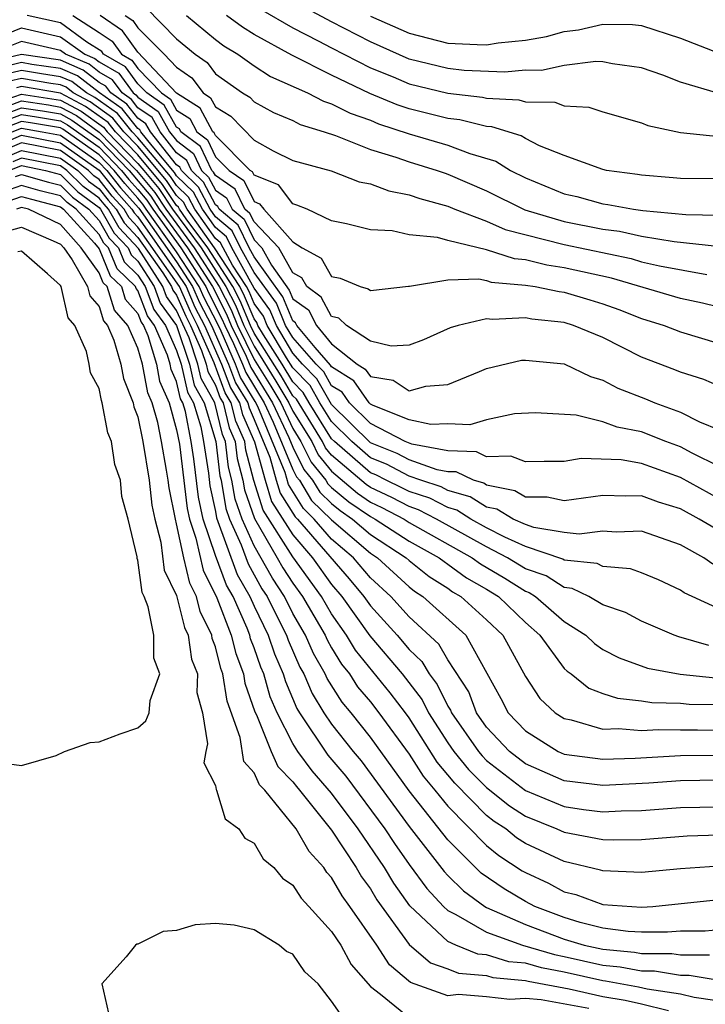
# Model space of a CAD drawing. Units: inches. Extents: x 2511000 to 2512874, y 1500000 to 1503000.
# Drawn here: x 2511691 to 2511726, y 1500282 to 1500333 of the extents above; entities that cross this region are included whole.
import ezdxf

# ---------------------------------------------------------------- set-up
doc = ezdxf.new("R2010")
doc.units = ezdxf.units.IN
doc.header["$MEASUREMENT"] = 0
doc.layers.add('LD25111500_2ft', color=110, linetype='Continuous')

msp = doc.modelspace()

# ---------------------------------------------------------------- linework, layer by layer
at = {"layer": 'LD25111500_2ft'}
for points, elevation in [([(2511697.407, 1500333.407), (2511699, 1500331.798), (2511699.955, 1500331), (2511700.571, 1500330.571), (2511701, 1500329.996), (2511702.4, 1500329), (2511702.776, 1500328.776), (2511703, 1500328.539), (2511703.993, 1500327.993), (2511705, 1500327.578), (2511705.379, 1500327.379), (2511706.615, 1500327), (2511707.202, 1500326.798), (2511709, 1500326.079), (2511710.312, 1500325.688), (2511711, 1500325.437), (2511712.453, 1500325), (2511712.851, 1500324.851), (2511713, 1500324.812), (2511715, 1500323.95), (2511716.967, 1500322.967), (2511719, 1500322.371), (2511721, 1500321.972), (2511721.863, 1500321.864), (2511723, 1500321.607), (2511724.675, 1500321.325), (2511726.911, 1500321.089)], 8648), ([(2511726.976, 1500328.977), (2511725, 1500329.556), (2511724.089, 1500329.911), (2511723, 1500330.296), (2511721.498, 1500330.502), (2511721, 1500330.608), (2511720.628, 1500330.628), (2511719, 1500330.415), (2511717.833, 1500330.167), (2511717, 1500330.177), (2511715.933, 1500330.067), (2511713.833, 1500330.167), (2511713, 1500330.257), (2511711, 1500330.747), (2511709, 1500331.636), (2511707, 1500332.678), (2511705.486, 1500333.486)], 8640), ([(2511727, 1500313.859), (2511726.205, 1500314.205), (2511725, 1500314.583), (2511724.709, 1500314.709), (2511723, 1500315.364), (2511721, 1500316.37), (2511719.485, 1500317), (2511719, 1500317.147), (2511717.326, 1500317.326), (2511717, 1500317.394), (2511715.302, 1500317.302), (2511715, 1500317.344), (2511713.527, 1500317), (2511713.122, 1500316.878), (2511711.74, 1500316.261), (2511711, 1500315.978), (2511710.07, 1500315.93), (2511709, 1500316.179), (2511707.763, 1500317), (2511707.365, 1500317.366), (2511707, 1500317.457), (2511706.462, 1500318.462), (2511705.717, 1500319), (2511705.456, 1500319.457), (2511705, 1500319.705), (2511704.27, 1500321), (2511703, 1500322.34), (2511702.784, 1500322.784), (2511702.528, 1500323), (2511702.027, 1500324.027), (2511701, 1500324.732), (2511700.908, 1500324.908), (2511700.814, 1500325), (2511700.23, 1500326.23), (2511699.219, 1500327), (2511699.143, 1500327.143), (2511699, 1500327.234), (2511698.364, 1500328.364), (2511697.454, 1500329), (2511697, 1500329.47), (2511696.355, 1500330.355), (2511695.23, 1500331), (2511695.133, 1500331.133), (2511694.37, 1500331.63), (2511693, 1500332.614), (2511691.289, 1500333)], 8656), ([(2511693.642, 1500333), (2511695, 1500332.128), (2511695.667, 1500331.667), (2511696.152, 1500331), (2511696.691, 1500330.691), (2511697, 1500330.267), (2511698.223, 1500329), (2511698.68, 1500328.68), (2511699, 1500328.113), (2511699.679, 1500327.679), (2511700.039, 1500327), (2511700.585, 1500326.585), (2511701, 1500325.71), (2511701.706, 1500325), (2511702.473, 1500324.474), (2511703, 1500323.394), (2511703.282, 1500323.282), (2511703.494, 1500323), (2511705, 1500321.322), (2511705.484, 1500321), (2511706.466, 1500320.465), (2511707, 1500319.53), (2511707.442, 1500319.442), (2511708.465, 1500319), (2511708.893, 1500318.894), (2511709, 1500318.795), (2511710.971, 1500319.029), (2511711.025, 1500319.024), (2511713, 1500319.359), (2511714.598, 1500319.402), (2511715, 1500319.315), (2511715.239, 1500319.238), (2511717, 1500319.081), (2511717.508, 1500319), (2511718.743, 1500318.743), (2511719, 1500318.715), (2511720.321, 1500318.321), (2511721, 1500318.114), (2511721.822, 1500317.822), (2511723, 1500317.354), (2511724.155, 1500317), (2511725, 1500316.67), (2511727, 1500316.063)], 8654), ([(2511727.751, 1500317.75), (2511726.142, 1500318.142), (2511725, 1500318.391), (2511721.441, 1500319.441), (2511719, 1500319.979), (2511718.109, 1500320.109), (2511717, 1500320.391), (2511716.441, 1500320.441), (2511715, 1500320.903), (2511713, 1500321.378), (2511712.47, 1500321.53), (2511711, 1500321.668), (2511710.122, 1500321.878), (2511709, 1500321.933), (2511707.764, 1500322.236), (2511707, 1500322.398), (2511705.735, 1500323), (2511705.208, 1500323.208), (2511705, 1500323.268), (2511704.257, 1500324.257), (2511703, 1500324.756), (2511702.92, 1500324.92), (2511702.803, 1500325), (2511701, 1500326.812), (2511700.94, 1500326.94), (2511700.86, 1500327), (2511700.216, 1500328.216), (2511699, 1500328.992), (2511697, 1500331.101), (2511696.2, 1500332.201), (2511695.045, 1500333)], 8652), ([(2511696.35, 1500333), (2511696.734, 1500332.734), (2511697, 1500332.368), (2511698.364, 1500331), (2511699, 1500330.326), (2511699.782, 1500329.782), (2511700.364, 1500329), (2511700.752, 1500328.752), (2511701, 1500328.285), (2511701.805, 1500327.806), (2511703, 1500326.563), (2511703.984, 1500326.016), (2511705, 1500325.516), (2511706.975, 1500324.975), (2511708.42, 1500324.42), (2511709, 1500324.315), (2511709.945, 1500323.944), (2511711, 1500323.745), (2511711.543, 1500323.543), (2511713, 1500323.156), (2511713.365, 1500323), (2511715, 1500322.379), (2511715.953, 1500321.953), (2511719, 1500321.176), (2511722.45, 1500320.45), (2511723, 1500320.288), (2511723.927, 1500320.073), (2511726.369, 1500319.631)], 8650), ([(2511699.503, 1500333), (2511701, 1500331.757), (2511701.438, 1500331.438), (2511702.153, 1500331), (2511703, 1500330.393), (2511703.849, 1500329.849), (2511705.757, 1500329), (2511706.573, 1500328.572), (2511707, 1500328.441), (2511707.95, 1500327.95), (2511709, 1500327.587), (2511709.413, 1500327.413), (2511711, 1500326.886), (2511713, 1500326.303), (2511714.133, 1500325.867), (2511715.474, 1500325.474), (2511716.224, 1500325), (2511717, 1500324.616), (2511719, 1500323.8), (2511719.649, 1500323.649), (2511721, 1500323.281), (2511721.249, 1500323.249), (2511722.581, 1500323), (2511723.069, 1500322.932), (2511725.275, 1500322.726), (2511727, 1500322.696)], 8646), ([(2511727, 1500324.574), (2511725, 1500324.581), (2511724.626, 1500324.626), (2511723, 1500324.753), (2511722.792, 1500324.792), (2511721.186, 1500325), (2511721, 1500325.04), (2511719, 1500325.766), (2511717.733, 1500326.267), (2511717, 1500326.643), (2511716.781, 1500326.781), (2511715.259, 1500327.259), (2511715, 1500327.271), (2511713.617, 1500327.617), (2511713, 1500327.685), (2511711, 1500328.188), (2511710.387, 1500328.387), (2511708.978, 1500328.978), (2511707, 1500329.915), (2511704.952, 1500330.952), (2511703, 1500332.026), (2511702.396, 1500332.396), (2511701.567, 1500333)], 8644), ([(2511703.323, 1500333.323), (2511705, 1500332.365), (2511706.301, 1500331.699), (2511707, 1500331.324), (2511709, 1500330.303), (2511710.172, 1500329.829), (2511711, 1500329.472), (2511713, 1500328.986), (2511714.789, 1500328.789), (2511715, 1500328.737), (2511716.654, 1500328.654), (2511717, 1500328.541), (2511718.519, 1500328.519), (2511719, 1500328.339), (2511720.265, 1500328.265), (2511721, 1500328.03), (2511723, 1500327.466), (2511723.326, 1500327.326), (2511725, 1500326.953), (2511727, 1500326.747)], 8642), ([(2511709, 1500332.972), (2511711, 1500332.085), (2511713, 1500331.574), (2511714.502, 1500331.498), (2511715, 1500331.492), (2511715.588, 1500331.588), (2511717, 1500331.732), (2511718.083, 1500331.917), (2511719, 1500332.175), (2511719.74, 1500332.26), (2511721, 1500332.552), (2511722.527, 1500332.527), (2511723, 1500332.475), (2511725, 1500331.83), (2511727.039, 1500331.039)], 8638), ([(2511689.94, 1500331.94), (2511691, 1500332.364), (2511693, 1500331.903), (2511694.258, 1500331), (2511694.777, 1500330.777), (2511695, 1500330.604), (2511696.019, 1500330.019), (2511696.762, 1500329), (2511696.902, 1500328.902), (2511697, 1500328.779), (2511698.047, 1500328.047), (2511698.637, 1500327), (2511699, 1500326.542), (2511699.876, 1500325.875), (2511700.291, 1500325), (2511700.649, 1500324.649), (2511701, 1500323.979), (2511701.581, 1500323.581), (2511701.864, 1500323), (2511702.481, 1500322.481), (2511703, 1500321.412), (2511703.39, 1500321), (2511703.896, 1500320.104), (2511704.816, 1500318.816), (2511705, 1500318.374), (2511705.798, 1500317.798), (2511706.224, 1500317), (2511707, 1500316.055), (2511708.315, 1500315), (2511708.736, 1500314.736), (2511709, 1500314.357), (2511710.17, 1500314.17), (2511711, 1500313.622), (2511711.858, 1500313.857), (2511713, 1500313.94), (2511714.626, 1500314.626), (2511715, 1500314.767), (2511716.803, 1500315.197), (2511717, 1500315.211), (2511719, 1500315.008), (2511720.357, 1500314.357), (2511721, 1500314.168), (2511721.763, 1500313.763), (2511723.205, 1500313.205), (2511723.676, 1500313), (2511725, 1500312.512), (2511725.977, 1500312.023), (2511727, 1500311.61)], 8658), ([(2511727, 1500309.718), (2511725.602, 1500310.398), (2511725, 1500310.725), (2511724.255, 1500311), (2511723, 1500311.506), (2511721.742, 1500311.742), (2511721, 1500312.019), (2511719.628, 1500312.372), (2511717.522, 1500312.478), (2511716.435, 1500312.435), (2511715, 1500312.125), (2511714.135, 1500311.865), (2511713, 1500311.919), (2511712.121, 1500311.879), (2511711, 1500312.121), (2511709.136, 1500312.864), (2511709, 1500312.934), (2511708.934, 1500313), (2511708.14, 1500314.14), (2511707, 1500314.854), (2511706.947, 1500314.947), (2511706.144, 1500315.856), (2511705.205, 1500317), (2511705.134, 1500317.134), (2511705, 1500317.23), (2511704.481, 1500318.481), (2511703, 1500320.547), (2511702.75, 1500321), (2511702.178, 1500322.178), (2511701.2, 1500323), (2511701.134, 1500323.134), (2511701, 1500323.227), (2511700.39, 1500324.39), (2511699.768, 1500325), (2511699.521, 1500325.521), (2511699, 1500325.917), (2511698.142, 1500327), (2511697.73, 1500327.73), (2511697, 1500328.241), (2511696.663, 1500328.663), (2511696.182, 1500329), (2511695.684, 1500329.684), (2511695, 1500330.076), (2511694.48, 1500330.48), (2511693.268, 1500331), (2511693, 1500331.193), (2511691, 1500331.663), (2511689.341, 1500331)], 8660), ([(2511727, 1500308.048), (2511725, 1500309.14), (2511723, 1500309.869), (2511721.949, 1500310.05), (2511719.877, 1500310.123), (2511719, 1500309.963), (2511717.974, 1500309.974), (2511717, 1500309.948), (2511716.245, 1500310.245), (2511715, 1500310.214), (2511714.473, 1500310.473), (2511713, 1500310.517), (2511711.139, 1500310.861), (2511710.794, 1500311), (2511709, 1500311.927), (2511707.922, 1500313), (2511707.543, 1500313.543), (2511707, 1500313.884), (2511706.594, 1500314.594), (2511706.199, 1500315), (2511705, 1500316.366), (2511704.621, 1500317), (2511704.146, 1500318.145), (2511703, 1500319.731), (2511702.299, 1500321), (2511701.874, 1500321.874), (2511701, 1500322.609), (2511700.724, 1500323), (2511700.131, 1500324.131), (2511699.245, 1500325), (2511699.166, 1500325.166), (2511699, 1500325.293), (2511697.646, 1500327), (2511697.413, 1500327.414), (2511697, 1500327.703), (2511696.424, 1500328.424), (2511695.601, 1500329), (2511695.348, 1500329.348), (2511695, 1500329.547), (2511694.183, 1500330.183), (2511693, 1500330.69), (2511691, 1500330.978), (2511689.397, 1500330.603)], 8662), ([(2511727, 1500306.387), (2511725.975, 1500307), (2511725, 1500307.527), (2511723.866, 1500307.866), (2511723, 1500308.207), (2511722.177, 1500308.177), (2511721, 1500308.215), (2511719, 1500307.937), (2511718.125, 1500308.125), (2511717, 1500308.133), (2511716.46, 1500308.46), (2511715, 1500308.754), (2511714.849, 1500308.85), (2511714.314, 1500309), (2511713.432, 1500309.432), (2511713, 1500309.445), (2511712.454, 1500309.546), (2511711, 1500310.062), (2511710.388, 1500310.388), (2511709, 1500310.938), (2511707, 1500312.921), (2511706.241, 1500314.241), (2511705.502, 1500315), (2511705, 1500315.572), (2511704.147, 1500317), (2511703.81, 1500317.81), (2511703, 1500318.918), (2511701.848, 1500321), (2511701.571, 1500321.571), (2511701, 1500322.051), (2511700.329, 1500323), (2511699.872, 1500323.872), (2511699, 1500324.727), (2511698.891, 1500324.892), (2511697.731, 1500326.269), (2511697.151, 1500327), (2511697.097, 1500327.097), (2511697, 1500327.164), (2511696.185, 1500328.185), (2511695.021, 1500329), (2511693.886, 1500329.886), (2511693, 1500330.266), (2511691.522, 1500330.477), (2511691, 1500330.568), (2511689.73, 1500330.27)], 8664), ([(2511726.672, 1500304.671), (2511726.204, 1500305), (2511725, 1500305.667), (2511723, 1500306.381), (2511721.676, 1500306.324), (2511721, 1500306.377), (2511719.779, 1500306.221), (2511719, 1500306.303), (2511717.433, 1500306.567), (2511717, 1500306.714), (2511716.37, 1500307), (2511715.517, 1500307.518), (2511715, 1500307.622), (2511714.155, 1500308.155), (2511713, 1500308.48), (2511712.657, 1500308.657), (2511711.601, 1500309), (2511711, 1500309.213), (2511709.834, 1500309.834), (2511709, 1500310.165), (2511708.036, 1500311), (2511707, 1500312.032), (2511706.396, 1500313), (2511705.888, 1500313.888), (2511705, 1500314.8), (2511704.671, 1500315.329), (2511703.672, 1500317), (2511703.475, 1500317.475), (2511703, 1500318.124), (2511702.742, 1500318.742), (2511702.609, 1500319), (2511701.889, 1500320.111), (2511701.397, 1500321), (2511701.267, 1500321.268), (2511701, 1500321.493), (2511699.934, 1500323), (2511699.613, 1500323.613), (2511699, 1500324.214), (2511698.687, 1500324.687), (2511697, 1500326.691), (2511696.702, 1500327), (2511695.946, 1500327.946), (2511694.773, 1500328.773), (2511694.345, 1500329), (2511693.588, 1500329.588), (2511693, 1500329.841), (2511692.018, 1500329.982), (2511691, 1500330.157), (2511690.062, 1500329.938)], 8666), ([(2511727.928, 1500301.928), (2511725.605, 1500303), (2511725.196, 1500303.197), (2511725, 1500303.335), (2511723.863, 1500303.863), (2511723, 1500304.219), (2511722.432, 1500304.432), (2511721, 1500304.551), (2511720.698, 1500304.698), (2511719, 1500304.876), (2511718.925, 1500304.924), (2511717, 1500305.58), (2511715.938, 1500306.062), (2511715, 1500306.552), (2511714.191, 1500307), (2511713.461, 1500307.461), (2511713, 1500307.59), (2511712.07, 1500308.07), (2511711, 1500308.418), (2511710.618, 1500308.618), (2511709.807, 1500309), (2511709.281, 1500309.281), (2511709, 1500309.392), (2511707.143, 1500311), (2511707, 1500311.143), (2511705.841, 1500313), (2511705.535, 1500313.535), (2511705, 1500314.084), (2511704.448, 1500315), (2511703.491, 1500316.509), (2511703.198, 1500317), (2511703.139, 1500317.14), (2511703, 1500317.331), (2511702.508, 1500318.508), (2511702.255, 1500319), (2511700.959, 1500321), (2511699.539, 1500323), (2511699.354, 1500323.354), (2511699, 1500323.701), (2511698.483, 1500324.482), (2511697, 1500326.247), (2511696.272, 1500327), (2511695.707, 1500327.707), (2511694.538, 1500328.538), (2511693.666, 1500329), (2511693.291, 1500329.291), (2511693, 1500329.416), (2511692.514, 1500329.486), (2511691, 1500329.747), (2511690.395, 1500329.605)], 8668), ([(2511726.475, 1500300.475), (2511724.911, 1500300.911), (2511724.669, 1500301), (2511723, 1500301.723), (2511722.169, 1500302.169), (2511721, 1500302.578), (2511720.269, 1500303), (2511719.416, 1500303.416), (2511719, 1500303.459), (2511718.063, 1500304.063), (2511717, 1500304.433), (2511716.071, 1500305), (2511715, 1500305.56), (2511712.42, 1500307), (2511711.483, 1500307.483), (2511711, 1500307.64), (2511710.107, 1500308.107), (2511709, 1500308.629), (2511708.779, 1500308.779), (2511707, 1500310.3), (2511706.685, 1500310.685), (2511706.532, 1500311), (2511705.182, 1500313.182), (2511705, 1500313.369), (2511704.393, 1500314.393), (2511703, 1500316.603), (2511702.806, 1500317), (2511702.275, 1500318.274), (2511701.9, 1500319), (2511700.61, 1500321), (2511699.493, 1500322.507), (2511699.144, 1500323), (2511699.095, 1500323.095), (2511699, 1500323.188), (2511698.278, 1500324.278), (2511697, 1500325.803), (2511695.842, 1500327), (2511695.468, 1500327.468), (2511694.303, 1500328.303), (2511693, 1500328.993), (2511691, 1500329.337), (2511690.727, 1500329.273)], 8670), ([(2511689, 1500328.243), (2511691, 1500328.937), (2511693, 1500328.633), (2511694.068, 1500328.068), (2511695.229, 1500327.229), (2511695.412, 1500327), (2511697, 1500325.358), (2511697.302, 1500325), (2511698.074, 1500324.074), (2511698.784, 1500323), (2511700.262, 1500321), (2511701.546, 1500319), (2511702.041, 1500318.041), (2511702.475, 1500317), (2511703, 1500315.922), (2511704.127, 1500314.126), (2511704.794, 1500313), (2511705, 1500312.565), (2511705.974, 1500311), (2511706.31, 1500310.31), (2511707, 1500309.465), (2511708.33, 1500308.33), (2511709, 1500307.878), (2511709.596, 1500307.597), (2511710.737, 1500307), (2511711, 1500306.829), (2511714.259, 1500305), (2511714.686, 1500304.686), (2511715.944, 1500303.944), (2511717, 1500303.272), (2511717.202, 1500303.202), (2511717.516, 1500303), (2511719, 1500301.718), (2511720.114, 1500301), (2511720.572, 1500300.572), (2511721, 1500300.266), (2511721.839, 1500299.839), (2511723.305, 1500299.305), (2511724.994, 1500298.994), (2511726.806, 1500298.806)], 8672), ([(2511690.331, 1500328.331), (2511691, 1500328.586), (2511692.383, 1500328.383), (2511693, 1500328.273), (2511693.832, 1500327.832), (2511695, 1500326.984), (2511696.926, 1500325), (2511697.869, 1500323.869), (2511698.445, 1500323), (2511699.913, 1500321), (2511701.191, 1500319), (2511701.807, 1500317.807), (2511702.144, 1500317), (2511703, 1500315.241), (2511703.86, 1500313.86), (2511704.37, 1500313), (2511705, 1500311.669), (2511705.416, 1500311), (2511705.935, 1500309.935), (2511706.698, 1500309), (2511706.812, 1500308.812), (2511707, 1500308.632), (2511707.882, 1500307.882), (2511709, 1500307.126), (2511709.25, 1500307), (2511711, 1500305.863), (2511712.55, 1500305), (2511712.802, 1500304.802), (2511713, 1500304.675), (2511713.966, 1500303.965), (2511715, 1500303.375), (2511715.604, 1500303), (2511717, 1500301.658), (2511717.753, 1500301), (2511719, 1500299.29), (2511719.15, 1500299.15), (2511719.359, 1500299), (2511720.272, 1500298.272), (2511721, 1500298.001), (2511721.746, 1500297.746), (2511723, 1500297.613), (2511723.526, 1500297.526), (2511725, 1500297.496), (2511725.449, 1500297.45), (2511727, 1500297.424)], 8674), ([(2511689, 1500327.128), (2511691, 1500327.885), (2511691.772, 1500327.772), (2511693, 1500327.554), (2511693.362, 1500327.362), (2511695, 1500326.193), (2511696.158, 1500325), (2511696.532, 1500324.532), (2511697, 1500324.013), (2511697.46, 1500323.46), (2511697.765, 1500323), (2511699.216, 1500321), (2511700.504, 1500319), (2511700.655, 1500318.655), (2511701.339, 1500317.339), (2511701.481, 1500317), (2511701.937, 1500316.063), (2511702.407, 1500315), (2511702.566, 1500314.566), (2511703.521, 1500313), (2511703.99, 1500312.01), (2511705, 1500309.564), (2511705.185, 1500309.185), (2511705.335, 1500309), (2511705.964, 1500307.964), (2511707, 1500306.966), (2511709, 1500305.234), (2511709.361, 1500305), (2511711, 1500303.493), (2511711.276, 1500303.276), (2511711.709, 1500303), (2511713.921, 1500301), (2511715.734, 1500297.734), (2511716.118, 1500297), (2511717, 1500296.06), (2511718.695, 1500295), (2511719, 1500294.867), (2511721, 1500294.606), (2511722.661, 1500294.661), (2511725, 1500294.794), (2511727, 1500294.816)], 8678), ([(2511689.763, 1500327.763), (2511691, 1500328.236), (2511692.077, 1500328.077), (2511693, 1500327.914), (2511693.597, 1500327.597), (2511695, 1500326.589), (2511696.542, 1500325), (2511697.665, 1500323.665), (2511698.105, 1500323), (2511699.564, 1500321), (2511700.844, 1500319), (2511701.573, 1500317.573), (2511701.812, 1500317), (2511702.583, 1500315.417), (2511702.83, 1500314.83), (2511703.946, 1500313), (2511704.796, 1500311.204), (2511705, 1500310.709), (2511705.56, 1500309.56), (2511706.017, 1500309), (2511706.388, 1500308.388), (2511707, 1500307.802), (2511707.433, 1500307.433), (2511708.074, 1500307), (2511709, 1500306.198), (2511710.843, 1500305), (2511711, 1500304.855), (2511712.039, 1500304.039), (2511713, 1500303.425), (2511713.245, 1500303.245), (2511713.675, 1500303), (2511715, 1500301.804), (2511715.837, 1500301), (2511717, 1500298.868), (2511717.74, 1500297.74), (2511718.532, 1500297), (2511719, 1500296.699), (2511719.367, 1500296.632), (2511721, 1500296.157), (2511721.811, 1500296.189), (2511723, 1500296.085), (2511723.865, 1500296.135), (2511725, 1500296.115), (2511725.876, 1500296.124), (2511727, 1500296.107)], 8676), ([(2511727, 1500293.515), (2511725, 1500293.487), (2511723.367, 1500293.367), (2511721, 1500293.238), (2511719, 1500293.479), (2511717, 1500294.357), (2511716.181, 1500295), (2511715, 1500296.255), (2511714.483, 1500297), (2511714.074, 1500298.074), (2511713, 1500299.723), (2511712.533, 1500300.533), (2511711, 1500301.948), (2511710.049, 1500303), (2511709, 1500303.964), (2511708.124, 1500305), (2511707, 1500305.969), (2511706.104, 1500307), (2511705.54, 1500307.54), (2511704.777, 1500308.777), (2511704.599, 1500309.401), (2511703.185, 1500312.815), (2511703.061, 1500313.061), (2511702.302, 1500314.302), (2511702.046, 1500315), (2511701.291, 1500316.709), (2511701.105, 1500317.105), (2511700.418, 1500318.418), (2511700.164, 1500319), (2511699, 1500320.8), (2511697.425, 1500323), (2511697.256, 1500323.256), (2511697, 1500323.563), (2511696.319, 1500324.319), (2511695.775, 1500325), (2511695, 1500325.798), (2511693.127, 1500327.127), (2511693, 1500327.194), (2511691.466, 1500327.466), (2511691, 1500327.535), (2511689.601, 1500327)], 8680), ([(2511689.729, 1500326.271), (2511691, 1500326.814), (2511693, 1500326.424), (2511695, 1500325.007), (2511695.892, 1500323.893), (2511696.696, 1500323), (2511696.806, 1500322.806), (2511697, 1500322.603), (2511699, 1500319.75), (2511699.485, 1500319), (2511699.945, 1500317.945), (2511700.441, 1500317), (2511701.324, 1500315), (2511701.775, 1500313.774), (2511702.248, 1500313), (2511702.391, 1500312.391), (2511703.019, 1500310.981), (2511703.562, 1500309), (2511703.899, 1500307.899), (2511705, 1500306.178), (2511706.006, 1500305), (2511707, 1500303.619), (2511707.525, 1500303), (2511708.963, 1500300.963), (2511710.636, 1500299), (2511711.671, 1500297.671), (2511712, 1500297), (2511713, 1500295.439), (2511713.308, 1500295), (2511714.063, 1500294.063), (2511715, 1500293.14), (2511716.186, 1500292.187), (2511717, 1500291.658), (2511718.626, 1500291), (2511719, 1500290.827), (2511721, 1500290.448), (2511721.569, 1500290.431), (2511723, 1500290.461), (2511725.355, 1500290.646), (2511727, 1500290.695)], 8684), ([(2511690.518, 1500327), (2511691, 1500327.184), (2511692.066, 1500327), (2511693, 1500326.819), (2511695, 1500325.403), (2511695.391, 1500325), (2511696.106, 1500324.106), (2511697.051, 1500323.051), (2511699, 1500320.275), (2511699.825, 1500319), (2511700.182, 1500318.182), (2511700.802, 1500317), (2511701.685, 1500315), (2511702.038, 1500314.038), (2511702.673, 1500313), (2511702.735, 1500312.735), (2511703, 1500312.141), (2511703.809, 1500310.191), (2511704.135, 1500309), (2511704.338, 1500308.338), (2511705.116, 1500307.116), (2511705.237, 1500307), (2511707.908, 1500303.908), (2511708.663, 1500303), (2511709, 1500302.524), (2511710.381, 1500301), (2511711, 1500300.27), (2511711.652, 1500299.652), (2511712.028, 1500299), (2511712.453, 1500298.453), (2511713, 1500297.335), (2511713.133, 1500297.132), (2511713.183, 1500297), (2511714.581, 1500295), (2511714.768, 1500294.768), (2511715, 1500294.539), (2511717, 1500292.977), (2511719, 1500292.15), (2511719.999, 1500292.001), (2511721, 1500291.885), (2511721.94, 1500291.94), (2511723, 1500291.958), (2511725, 1500292.105), (2511727, 1500292.147)], 8682), ([(2511727, 1500289.073), (2511725, 1500288.938), (2511723, 1500288.756), (2511721, 1500288.832), (2511720.877, 1500288.878), (2511719, 1500289.321), (2511717, 1500290.247), (2511716.544, 1500290.544), (2511715.983, 1500291), (2511715.387, 1500291.387), (2511715, 1500291.7), (2511713.357, 1500293.357), (2511713, 1500293.801), (2511712.447, 1500294.447), (2511711, 1500296.734), (2511710.807, 1500297), (2511710.025, 1500298.025), (2511708.237, 1500300.237), (2511707.774, 1500301), (2511707, 1500302.104), (2511706.473, 1500303), (2511705, 1500305.046), (2511703.46, 1500307.46), (2511702.99, 1500308.99), (2511702.565, 1500310.565), (2511702.514, 1500311), (2511702.047, 1500312.047), (2511701.823, 1500313), (2511701.511, 1500313.511), (2511700.935, 1500315.065), (2511700.081, 1500317), (2511699.709, 1500317.708), (2511699.145, 1500319), (2511697, 1500322.074), (2511696.547, 1500322.547), (2511696.291, 1500323), (2511695.679, 1500323.679), (2511695, 1500324.529), (2511694.728, 1500324.728), (2511694.454, 1500325), (2511693, 1500326.03), (2511691, 1500326.422), (2511690.003, 1500325.997)], 8686), ([(2511690.278, 1500325.722), (2511691, 1500326.031), (2511693, 1500325.636), (2511693.897, 1500325), (2511694.451, 1500324.451), (2511695, 1500324.049), (2511695.466, 1500323.466), (2511695.886, 1500323), (2511696.287, 1500322.288), (2511697, 1500321.545), (2511698.286, 1500319.714), (2511698.74, 1500319), (2511698.812, 1500318.812), (2511699, 1500318.555), (2511699.472, 1500317.472), (2511699.72, 1500317), (2511700.289, 1500315.711), (2511700.525, 1500315), (2511700.612, 1500314.611), (2511701, 1500313.919), (2511701.247, 1500313.247), (2511701.398, 1500313), (2511701.703, 1500311.703), (2511702.017, 1500311), (2511702.12, 1500310.12), (2511702.423, 1500309), (2511702.507, 1500308.506), (2511703.021, 1500307.021), (2511704.197, 1500305), (2511704.482, 1500304.482), (2511705, 1500303.692), (2511705.496, 1500303), (2511706.66, 1500301), (2511706.763, 1500300.764), (2511707, 1500300.354), (2511707.511, 1500299.511), (2511707.918, 1500299), (2511708.339, 1500298.339), (2511709, 1500297.564), (2511709.444, 1500297), (2511711, 1500294.855), (2511711.718, 1500293.718), (2511712.333, 1500293), (2511713, 1500292.174), (2511715, 1500290.151), (2511715.635, 1500289.635), (2511716.84, 1500288.84), (2511717, 1500288.745), (2511718.194, 1500288.194), (2511719, 1500287.759), (2511719.61, 1500287.61), (2511721, 1500287.096), (2511723, 1500286.955), (2511723.581, 1500287), (2511727, 1500287.348)], 8688), ([(2511690.352, 1500325), (2511691, 1500325.247), (2511692.24, 1500325), (2511693, 1500324.786), (2511693.896, 1500323.896), (2511695, 1500323.089), (2511695.075, 1500323), (2511695.769, 1500321.769), (2511696.507, 1500321), (2511696.65, 1500320.65), (2511697, 1500320.308), (2511697.832, 1500319), (2511698.155, 1500318.154), (2511698.998, 1500317), (2511699.662, 1500315), (2511699.906, 1500313.906), (2511700.414, 1500313), (2511701.023, 1500311), (2511701.229, 1500309.229), (2511701.291, 1500309), (2511701.539, 1500307.539), (2511701.727, 1500307), (2511702.324, 1500305.677), (2511702.685, 1500304.685), (2511703.403, 1500303.403), (2511703.667, 1500303), (2511704.351, 1500301.649), (2511704.662, 1500301), (2511704.748, 1500300.748), (2511705.357, 1500299.356), (2511705.562, 1500299), (2511705.991, 1500297.991), (2511706.599, 1500297), (2511707, 1500296.405), (2511708.11, 1500295), (2511708.52, 1500294.52), (2511711, 1500291.117), (2511712.802, 1500288.802), (2511713, 1500288.587), (2511713.797, 1500287.797), (2511714.903, 1500287), (2511715, 1500286.944), (2511717, 1500286.068), (2511719, 1500285.313), (2511720.032, 1500285), (2511721, 1500284.785), (2511722.635, 1500284.635), (2511723, 1500284.564), (2511724.563, 1500284.564), (2511725, 1500284.492), (2511726.498, 1500284.498)], 8692), ([(2511727, 1500285.789), (2511726.275, 1500285.725), (2511725, 1500285.717), (2511724.338, 1500285.662), (2511723, 1500285.663), (2511722.296, 1500285.704), (2511721, 1500285.876), (2511719.827, 1500286.173), (2511719, 1500286.424), (2511717.487, 1500287), (2511717, 1500287.25), (2511715.899, 1500287.899), (2511714.721, 1500288.722), (2511713, 1500290.443), (2511711, 1500292.972), (2511709, 1500295.74), (2511708.005, 1500297), (2511707.543, 1500297.543), (2511706.769, 1500298.77), (2511706.671, 1500299), (2511706.06, 1500300.06), (2511705.649, 1500301), (2511705, 1500302.131), (2511704.56, 1500303), (2511703.942, 1500303.942), (2511703, 1500305.622), (2511702.379, 1500307), (2511702.023, 1500308.023), (2511701.857, 1500309), (2511701.674, 1500309.674), (2511701.52, 1500311), (2511701.36, 1500311.359), (2511700.965, 1500313), (2511700.259, 1500314.259), (2511700.094, 1500315), (2511699.643, 1500316.357), (2511699, 1500317.776), (2511698.483, 1500318.483), (2511698.286, 1500319), (2511697.038, 1500320.962), (2511696.028, 1500322.028), (2511695.48, 1500323), (2511695.253, 1500323.253), (2511695, 1500323.569), (2511694.174, 1500324.173), (2511693.341, 1500325), (2511693, 1500325.242), (2511691, 1500325.639), (2511690.552, 1500325.448)], 8690), ([(2511690.679, 1500324.679), (2511691, 1500324.791), (2511692.391, 1500324.391), (2511693, 1500324.234), (2511693.619, 1500323.619), (2511694.465, 1500323), (2511695, 1500322.414), (2511695.51, 1500321.51), (2511695.999, 1500321), (2511696.289, 1500320.289), (2511697, 1500319.595), (2511697.378, 1500319), (2511697.826, 1500317.826), (2511698.429, 1500317), (2511699, 1500315.696), (2511699.231, 1500315), (2511699.553, 1500313.553), (2511699.864, 1500313), (2511700.243, 1500311.757), (2511700.393, 1500311), (2511700.637, 1500309.363), (2511700.716, 1500308.716), (2511701, 1500307.383), (2511701.056, 1500307.056), (2511702.132, 1500304.132), (2511702.78, 1500303), (2511703, 1500302.501), (2511703.72, 1500301), (2511704.046, 1500300.046), (2511704.503, 1500299), (2511704.612, 1500298.612), (2511705.212, 1500297.212), (2511705.343, 1500297), (2511706.801, 1500294.8), (2511707.726, 1500293.726), (2511709.738, 1500291), (2511710.24, 1500290.24), (2511711, 1500289.168), (2511711.918, 1500287.918), (2511712.765, 1500287), (2511713, 1500286.78), (2511713.412, 1500286.588), (2511715, 1500285.676), (2511716.842, 1500285), (2511718.508, 1500284.508), (2511719, 1500284.417), (2511721, 1500283.967), (2511721.886, 1500283.887), (2511723, 1500283.67), (2511723.669, 1500283.669), (2511725, 1500283.451), (2511725.453, 1500283.453), (2511727, 1500283.199)], 8694), ([(2511727.97, 1500281.97), (2511725.711, 1500282.289), (2511725, 1500282.467), (2511723.277, 1500282.723), (2511722.83, 1500282.83), (2511721.138, 1500283.138), (2511721, 1500283.15), (2511719, 1500283.605), (2511717.824, 1500283.824), (2511717, 1500284.071), (2511716.145, 1500284.145), (2511715, 1500284.5), (2511714.538, 1500284.538), (2511713.413, 1500285), (2511713, 1500285.192), (2511711.033, 1500287.033), (2511710.205, 1500288.205), (2511709.733, 1500289), (2511708.365, 1500291), (2511707, 1500292.839), (2511705.991, 1500293.992), (2511705.263, 1500295), (2511705, 1500295.412), (2511704.181, 1500297), (2511703.825, 1500297.825), (2511703.495, 1500299), (2511703.345, 1500299.344), (2511703, 1500300.349), (2511702.818, 1500300.818), (2511702.772, 1500301), (2511702.632, 1500301.368), (2511701.911, 1500303), (2511701.579, 1500303.58), (2511701, 1500305.115), (2511700.373, 1500307), (2511700.132, 1500308.132), (2511699.889, 1500310.111), (2511699.757, 1500311), (2511699.45, 1500312.55), (2511699.313, 1500313), (2511699.2, 1500313.2), (2511699, 1500314.101), (2511698.72, 1500314.72), (2511698.67, 1500315), (2511698.53, 1500315.47), (2511697.86, 1500317), (2511697.497, 1500317.497), (2511697, 1500318.801), (2511696.907, 1500318.907), (2511696.878, 1500319), (2511695.928, 1500319.928), (2511695.492, 1500321), (2511695.251, 1500321.251), (2511695, 1500321.695), (2511693.809, 1500323), (2511693.342, 1500323.342), (2511693, 1500323.681), (2511691.951, 1500323.952), (2511691, 1500324.226), (2511689.807, 1500323.808)], 8696), ([(2511689.118, 1500323), (2511691, 1500323.66), (2511691.512, 1500323.512), (2511693, 1500323.129), (2511693.153, 1500323), (2511694.754, 1500321.246), (2511695, 1500320.959), (2511695.566, 1500319.566), (2511696.147, 1500319), (2511696.347, 1500318.347), (2511697, 1500317.61), (2511697.168, 1500317.168), (2511697.291, 1500317), (2511697.518, 1500316.481), (2511697.958, 1500315), (2511698.116, 1500314.116), (2511698.621, 1500313), (2511699, 1500311.61), (2511699.142, 1500310.858), (2511699.548, 1500307.547), (2511699.664, 1500307), (2511699.995, 1500306.005), (2511700.361, 1500304.36), (2511701.075, 1500302.925), (2511701.811, 1500301), (2511702.05, 1500300.05), (2511702.457, 1500299), (2511702.528, 1500298.528), (2511703.039, 1500297.039), (2511703.115, 1500296.885), (2511703.88, 1500295), (2511704.228, 1500294.228), (2511705, 1500293.436), (2511705.183, 1500293.183), (2511705.345, 1500293), (2511707, 1500290.934), (2511708.268, 1500289), (2511708.533, 1500288.533), (2511709, 1500287.9), (2511709.335, 1500287.335), (2511711, 1500285.035), (2511712.094, 1500284.094), (2511713, 1500283.773), (2511713.548, 1500283.548), (2511715, 1500283.428), (2511715.327, 1500283.327), (2511717, 1500283.182), (2511717.14, 1500283.14), (2511719.259, 1500282.741), (2511721, 1500282.355), (2511722.156, 1500282.156), (2511723, 1500281.963), (2511724.379, 1500281.621)], 8698), ([(2511720.275, 1500281.725), (2511717.818, 1500282.182), (2511717, 1500282.251), (2511716.199, 1500282.199), (2511715, 1500282.329), (2511713.545, 1500282.455), (2511713, 1500282.383), (2511711.062, 1500283.062), (2511709.983, 1500283.983), (2511709.33, 1500285), (2511707.942, 1500287), (2511707.542, 1500287.543), (2511707, 1500288.495), (2511706.754, 1500288.754), (2511706.599, 1500289), (2511705.835, 1500289.835), (2511705.174, 1500291), (2511703.545, 1500293), (2511703.276, 1500293.276), (2511703, 1500293.888), (2511702.476, 1500294.477), (2511702.283, 1500295.717), (2511701.602, 1500297.602), (2511701.391, 1500299), (2511701.282, 1500299.282), (2511701, 1500300.403), (2511700.834, 1500300.834), (2511700.81, 1500301), (2511700.22, 1500302.219), (2511700.031, 1500303), (2511699.685, 1500303.685), (2511699.372, 1500305), (2511699, 1500306.753), (2511698.933, 1500307), (2511698.607, 1500308.607), (2511698.565, 1500309), (2511698.481, 1500309.519), (2511698.22, 1500311), (2511698.023, 1500311.977), (2511697.744, 1500313), (2511697.512, 1500313.512), (2511697.246, 1500315), (2511697, 1500315.831), (2511696.485, 1500317), (2511695.787, 1500317.787), (2511695.416, 1500319), (2511695.205, 1500319.205), (2511695, 1500319.71), (2511694.071, 1500321), (2511693, 1500322.216), (2511691.356, 1500323), (2511691, 1500323.094), (2511690.732, 1500323)], 8700), ([(2511689.73, 1500321.73), (2511691, 1500322.064), (2511692.628, 1500321.373), (2511693, 1500321.195), (2511693.172, 1500321), (2511693.613, 1500320.387), (2511694.408, 1500319), (2511694.517, 1500318.517), (2511695, 1500317.969), (2511695.227, 1500317.227), (2511695.429, 1500317), (2511695.766, 1500316.234), (2511696.117, 1500315), (2511696.256, 1500314.255), (2511696.759, 1500313), (2511696.797, 1500312.797), (2511697, 1500312.275), (2511697.256, 1500311), (2511697.585, 1500309), (2511697.722, 1500307.722), (2511697.868, 1500307), (2511698.189, 1500305.811), (2511698.362, 1500304.362), (2511699, 1500303.047), (2511699.399, 1500301.399), (2511699.593, 1500301), (2511699.772, 1500299.772), (2511700.069, 1500299), (2511700.045, 1500298.045), (2511700.328, 1500297), (2511700.598, 1500295.402), (2511700.5, 1500295), (2511700.406, 1500294.405), (2511701, 1500293.245), (2511701.035, 1500293.035), (2511701.066, 1500293), (2511701.513, 1500291.513), (2511702.217, 1500291), (2511702.517, 1500290.517), (2511703, 1500290.264), (2511703.462, 1500289.462), (2511704.013, 1500289), (2511704.462, 1500288.462), (2511705, 1500288.095), (2511705.424, 1500287.424), (2511705.826, 1500287), (2511707, 1500285.704), (2511707.468, 1500285), (2511708.008, 1500284.008), (2511709, 1500282.858), (2511709.53, 1500282.47), (2511711, 1500281.256)], 8702), ([(2511690.358, 1500294.358), (2511691, 1500294.274), (2511692.786, 1500294.786), (2511693.22, 1500295), (2511694.531, 1500295.469), (2511695, 1500295.491), (2511696.082, 1500295.918), (2511697, 1500296.219), (2511697.417, 1500296.583), (2511697.582, 1500297), (2511697.63, 1500297.63), (2511698.128, 1500299), (2511697.816, 1500299.816), (2511697.815, 1500301), (2511697.531, 1500302.469), (2511697.316, 1500303), (2511697.213, 1500303.213), (2511697, 1500304.872), (2511696.956, 1500304.956), (2511696.956, 1500305.044), (2511696.507, 1500307), (2511696.166, 1500308.166), (2511696.111, 1500309), (2511695.814, 1500309.814), (2511695.632, 1500311), (2511695.455, 1500311.455), (2511695.163, 1500313), (2511695.117, 1500313.117), (2511695, 1500313.744), (2511694.551, 1500314.551), (2511694.489, 1500315), (2511694.345, 1500315.655), (2511693.748, 1500317), (2511693.397, 1500317.397), (2511693.035, 1500319), (2511693, 1500319.061), (2511692.343, 1500319.657), (2511691, 1500320.828), (2511690.798, 1500320.798)], 8704), ([(2511707.772, 1500281), (2511707, 1500282.099), (2511706.301, 1500283), (2511705.617, 1500283.617), (2511705, 1500284.539), (2511704.669, 1500284.669), (2511704.287, 1500285), (2511703, 1500285.782), (2511701.963, 1500286.037), (2511701, 1500286.111), (2511699.951, 1500286.049), (2511699, 1500285.758), (2511698.298, 1500285.703), (2511697, 1500285.048), (2511696.948, 1500285.052), (2511696.875, 1500285), (2511696.394, 1500284.395), (2511695.148, 1500283), (2511695.491, 1500281.491)], 8704)]:
    msp.add_lwpolyline(points, dxfattribs=dict(at, elevation=elevation))

doc.saveas('drawing.dxf')
